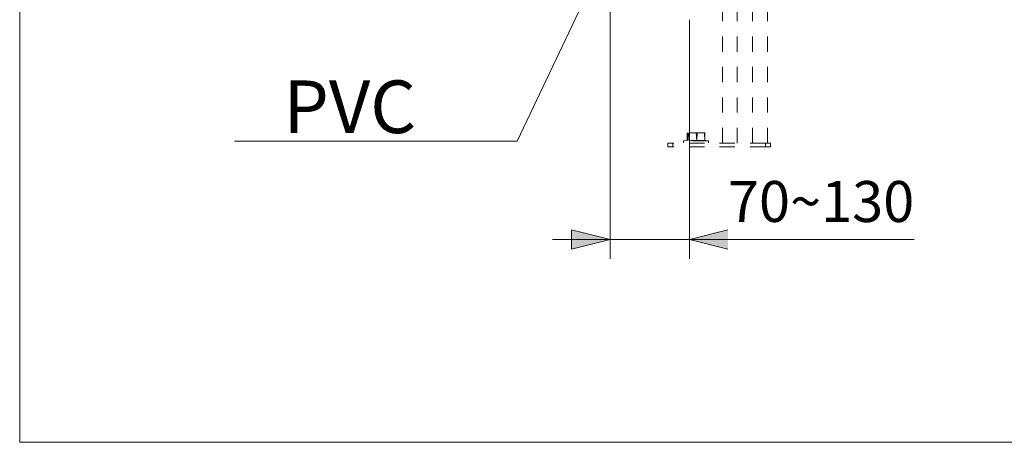
# Model space of a CAD drawing. Units: millimetres. Extents: x 0 to 250, y -250 to 0.
# Drawn here: x 0 to 67, y -250 to -221 of the extents above; entities that cross this region are included whole.
import ezdxf

# ---------------------------------------------------------------- set-up
doc = ezdxf.new("R2010")
doc.units = ezdxf.units.MM
doc.header["$MEASUREMENT"] = 0
for name, pattern in [('AI-Linetype-3239', [2.082873, 1.041436, -1.041436]), ('AI-Linetype-3240', [2.082873, 1.041436, -1.041436]), ('AI-Linetype-3241', [2.082873, 1.041436, -1.041436]), ('AI-Linetype-3242', [2.082873, 1.041436, -1.041436]), ('AI-Linetype-3267', [2.082873, 1.041436, -1.041436]), ('AI-Linetype-3268', [2.082873, 1.041436, -1.041436]), ('AI-Linetype-3269', [2.082873, 1.041436, -1.041436]), ('AI-Linetype-3270', [2.082873, 1.041436, -1.041436]), ('AI-Linetype-3271', [2.082873, 1.041436, -1.041436]), ('AI-Linetype-3272', [2.082873, 1.041436, -1.041436]), ('AI-Linetype-3273', [2.082873, 1.041436, -1.041436]), ('AI-Linetype-3274', [2.082873, 1.041436, -1.041436]), ('AI-Linetype-3275', [2.082873, 1.041436, -1.041436]), ('AI-Linetype-3276', [2.082873, 1.041436, -1.041436]), ('AI-Linetype-3277', [2.082873, 1.041436, -1.041436]), ('AI-Linetype-3278', [2.082873, 1.041436, -1.041436]), ('AI-Linetype-3279', [2.082873, 1.041436, -1.041436]), ('AI-Linetype-3280', [2.082873, 1.041436, -1.041436]), ('AI-Linetype-3281', [2.082873, 1.041436, -1.041436]), ('AI-Linetype-3282', [2.082873, 1.041436, -1.041436]), ('AI-Linetype-3283', [2.082873, 1.041436, -1.041436]), ('AI-Linetype-3284', [2.082873, 1.041436, -1.041436]), ('AI-Linetype-3285', [2.082873, 1.041436, -1.041436]), ('AI-Linetype-3286', [2.082873, 1.041436, -1.041436]), ('AI-Linetype-3287', [2.082873, 1.041436, -1.041436]), ('AI-Linetype-3288', [2.082873, 1.041436, -1.041436]), ('AI-Linetype-3289', [2.082873, 1.041436, -1.041436]), ('AI-Linetype-3290', [2.082873, 1.041436, -1.041436]), ('AI-Linetype-3291', [2.082873, 1.041436, -1.041436]), ('AI-Linetype-3292', [2.082873, 1.041436, -1.041436]), ('AI-Linetype-3293', [2.082873, 1.041436, -1.041436]), ('AI-Linetype-3294', [2.082873, 1.041436, -1.041436])]:
    doc.linetypes.add(name, pattern=pattern)
doc.layers.add('Layer 1', color=7, linetype='Continuous', lineweight=0)

msp = doc.modelspace()

# ---------------------------------------------------------------- hatches: boundary and pattern name
at = {"layer": 'Layer 1', "transparency": 33554687}
h = msp.add_hatch(color=256, dxfattribs=at)
h.dxf.hatch_style = 2
h.paths.add_polyline_path([(40.313, -236.137), (37.683, -235.479), (37.683, -236.794)])
h = msp.add_hatch(color=256, dxfattribs=at)
h.dxf.hatch_style = 2
h.paths.add_polyline_path([(45.72, -236.137), (48.35, -236.794), (48.35, -235.479)])

# ---------------------------------------------------------------- linework, layer by layer
at = {"layer": 'Layer 1'}
for p, q in [((0, -250), (0, 0)), ((40.313, -212.252), (40.313, -237.452)), ((40.897, -214.827), (33.969, -229.423)), ((45.72, -221.135), (45.72, -237.452)), ((33.969, -229.423), (14.667, -229.423)), ((40.313, -236.137), (37.683, -235.479)), ((37.683, -235.479), (37.683, -236.794)), ((48.35, -235.479), (45.72, -236.137)), ((36.367, -236.137), (61.065, -236.137)), ((37.683, -236.794), (40.313, -236.137)), ((45.72, -236.137), (48.35, -236.794)), ((250, -250), (0, -250))]:
    msp.add_line(p, q, dxfattribs=at)
at = {"layer": 'Layer 1', "linetype": 'AI-Linetype-3239'}
msp.add_line((47.977, -229.549), (47.977, -209.455), dxfattribs=at)
at = {"layer": 'Layer 1', "linetype": 'AI-Linetype-3240'}
msp.add_line((48.986, -229.549), (48.986, -209.455), dxfattribs=at)
at = {"layer": 'Layer 1', "linetype": 'AI-Linetype-3241'}
msp.add_line((50.038, -229.549), (50.038, -209.455), dxfattribs=at)
at = {"layer": 'Layer 1', "linetype": 'AI-Linetype-3242'}
msp.add_line((51.046, -229.549), (51.046, -209.455), dxfattribs=at)
at = {"layer": 'Layer 1', "linetype": 'AI-Linetype-3280'}
msp.add_line((45.577, -229.365), (45.577, -228.841), dxfattribs=at)
at = {"layer": 'Layer 1', "linetype": 'AI-Linetype-3289'}
msp.add_line((46.776, -228.841), (45.577, -228.841), dxfattribs=at)
at = {"layer": 'Layer 1', "linetype": 'AI-Linetype-3281'}
msp.add_line((45.638, -229.365), (45.669, -228.841), dxfattribs=at)
at = {"layer": 'Layer 1', "linetype": 'AI-Linetype-3287'}
msp.add_line((45.638, -229.365), (45.638, -228.841), dxfattribs=at)
at = {"layer": 'Layer 1', "linetype": 'AI-Linetype-3278'}
msp.add_line((46.192, -228.841), (46.223, -229.365), dxfattribs=at)
at = {"layer": 'Layer 1', "linetype": 'AI-Linetype-3277'}
msp.add_line((46.223, -229.365), (46.254, -228.841), dxfattribs=at)
at = {"layer": 'Layer 1', "linetype": 'AI-Linetype-3288'}
msp.add_line((46.776, -229.365), (46.746, -228.841), dxfattribs=at)
at = {"layer": 'Layer 1', "linetype": 'AI-Linetype-3286'}
msp.add_line((46.776, -228.841), (46.776, -229.365), dxfattribs=at)
at = {"layer": 'Layer 1', "linetype": 'AI-Linetype-3273'}
msp.add_line((44.251, -229.549), (44.602, -229.549), dxfattribs=at)
at = {"layer": 'Layer 1', "linetype": 'AI-Linetype-3276'}
msp.add_line((44.251, -229.812), (44.251, -229.549), dxfattribs=at)
at = {"layer": 'Layer 1', "linetype": 'AI-Linetype-3274'}
msp.add_line((44.602, -229.812), (44.251, -229.812), dxfattribs=at)
at = {"layer": 'Layer 1', "linetype": 'AI-Linetype-3270'}
msp.add_line((50.915, -229.549), (44.602, -229.549), dxfattribs=at)
at = {"layer": 'Layer 1', "linetype": 'AI-Linetype-3275'}
msp.add_line((44.602, -229.549), (44.602, -229.812), dxfattribs=at)
at = {"layer": 'Layer 1', "linetype": 'AI-Linetype-3271'}
msp.add_line((50.915, -229.812), (44.602, -229.812), dxfattribs=at)
at = {"layer": 'Layer 1', "linetype": 'AI-Linetype-3284'}
msp.add_line((45.331, -229.395), (45.331, -229.52), dxfattribs=at)
at = {"layer": 'Layer 1', "linetype": 'AI-Linetype-3294'}
msp.add_line((45.331, -229.395), (45.36, -229.395), dxfattribs=at)
at = {"layer": 'Layer 1', "linetype": 'AI-Linetype-3292'}
msp.add_line((45.607, -229.334), (45.36, -229.395), dxfattribs=at)
at = {"layer": 'Layer 1', "linetype": 'AI-Linetype-3285'}
msp.add_line((46.992, -229.395), (45.36, -229.395), dxfattribs=at)
at = {"layer": 'Layer 1', "linetype": 'AI-Linetype-3282'}
msp.add_line((45.607, -229.334), (45.638, -229.365), dxfattribs=at)
at = {"layer": 'Layer 1', "linetype": 'AI-Linetype-3290'}
msp.add_line((45.638, -229.303), (45.638, -229.365), dxfattribs=at)
at = {"layer": 'Layer 1', "linetype": 'AI-Linetype-3291'}
msp.add_line((46.837, -229.365), (45.638, -229.365), dxfattribs=at)
at = {"layer": 'Layer 1', "linetype": 'AI-Linetype-3279'}
msp.add_line((46.776, -229.365), (46.992, -229.395), dxfattribs=at)
at = {"layer": 'Layer 1', "linetype": 'AI-Linetype-3293'}
msp.add_line((46.992, -229.395), (47.023, -229.395), dxfattribs=at)
at = {"layer": 'Layer 1', "linetype": 'AI-Linetype-3283'}
msp.add_line((47.023, -229.395), (47.023, -229.52), dxfattribs=at)
at = {"layer": 'Layer 1', "linetype": 'AI-Linetype-3267'}
msp.add_line((50.915, -229.549), (51.265, -229.549), dxfattribs=at)
at = {"layer": 'Layer 1', "linetype": 'AI-Linetype-3272'}
msp.add_line((50.915, -229.812), (50.915, -229.549), dxfattribs=at)
at = {"layer": 'Layer 1', "linetype": 'AI-Linetype-3268'}
msp.add_line((51.265, -229.812), (50.915, -229.812), dxfattribs=at)
at = {"layer": 'Layer 1', "linetype": 'AI-Linetype-3269'}
msp.add_line((51.265, -229.549), (51.265, -229.812), dxfattribs=at)

# ---------------------------------------------------------------- texts
at = {"width": 9.20079, "attachment_point": 1}
for s, insert, char_height in [('{\\fArial|b0|i0|c0|p0;PVC}', (18, -225.266), 3.6), ('{\\fArial|b0|i0|c0|p0;70~130}', (48.356, -232.139), 2.8)]:
    msp.add_mtext(s, dxfattribs=dict(at, insert=insert, char_height=char_height))

doc.saveas('drawing.dxf')
